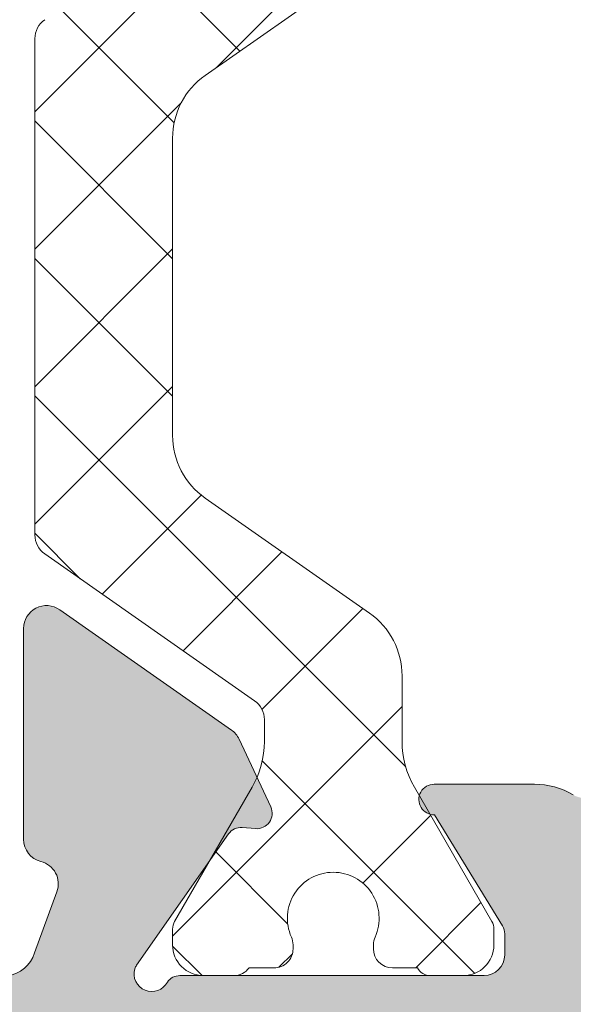
# Model space of a CAD drawing. Units: millimetres. Extents: x 3733 to 4153, y -1457 to -1160.
# Drawn here: x 4114 to 4117, y -1272 to -1265 of the extents above; entities that cross this region are included whole.
import ezdxf

# ---------------------------------------------------------------- set-up
doc = ezdxf.new("R2010")
doc.units = ezdxf.units.MM
doc.layers.get('0').update_dxf_attribs({"lineweight": 9})
doc.layers.add('SOMBREADOS', color=18, linetype='Continuous')

msp = doc.modelspace()

# ---------------------------------------------------------------- hatches: boundary and pattern name
at = {"layer": 'SOMBREADOS'}
h = msp.add_hatch(color=256, dxfattribs=at)
edge = h.paths.add_edge_path(flags=16)
edge.add_arc((4101.267172154813, -1232.250656128588), 0.2499999999996162, 165.0000000325404, 194.9999999988583, ccw=False)
edge.add_line((4101.025690698204, -1232.18595136745), (4101.782410861245, -1229.361833272105))
edge.add_arc((4101.927299735188, -1229.400656128873), 0.1500000000000707, 90.00000000002171, 164.9999999988441, ccw=False)
edge.add_line((4101.927299735188, -1229.250656128873), (4106.027359140002, -1229.250656128874))
edge.add_arc((4106.027359140001, -1229.500656128874), 0.2499999999998305, 44.99999999999068, 89.99999999997391, ccw=False)
edge.add_line((4106.204135835298, -1229.323879433577), (4106.873238171991, -1229.99298177027))
edge.add_arc((4106.767172154814, -1230.099047787448), 0.1499999999998724, 6.508571459562518e-11, 45.00000000010738, ccw=False)
edge.add_line((4106.917172154813, -1230.099047787448), (4106.917172154813, -1234.402264470299))
edge.add_arc((4106.767172154813, -1234.402264470299), 0.1499999999997833, -45.00000000000023, 2.1714186004828662e-11, ccw=False)
edge.add_line((4106.873238171991, -1234.508330487477), (4106.204135835297, -1235.17743282417))
edge.add_arc((4106.027359140001, -1235.000656128874), 0.250000000000105, 269.99999999999994, 314.9999999999815, ccw=False)
edge.add_line((4106.027359140001, -1235.250656128874), (4101.927299735213, -1235.250656128873))
edge.add_arc((4101.927299735214, -1235.100656128873), 0.1500000000000999, 194.9999999987278, 269.9999999999565, ccw=False)
edge.add_line((4101.782410861269, -1235.139478985635), (4101.02569069824, -1232.315360889859))
edge = h.paths.add_edge_path(flags=16)
edge.add_arc((4101.927299735188, -1252.400656128872), 0.1499999999998999, 89.99999999995651, 164.9999999988062, ccw=False)
edge.add_line((4101.927299735188, -1252.250656128873), (4106.667172154814, -1252.250656128874))
edge.add_arc((4106.667172154813, -1252.500656128874), 0.2500000000000211, 0, 90, ccw=False)
edge.add_line((4106.917172154813, -1252.500656128874), (4106.917172154813, -1257.402264470299))
edge.add_arc((4106.767172154813, -1257.402264470299), 0.1499999999998074, -45.00000000000023, 2.1714186004828662e-11, ccw=False)
edge.add_line((4106.873238171991, -1257.508330487477), (4106.204135835297, -1258.17743282417))
edge.add_arc((4106.027359140001, -1258.000656128874), 0.2500000000000111, 269.9999999999869, 314.9999999999908, ccw=False)
edge.add_line((4106.027359140001, -1258.250656128874), (4101.927299735213, -1258.250656128873))
edge.add_arc((4101.927299735214, -1258.100656128873), 0.1500000000001442, 194.9999999987431, 269.99999999993486, ccw=False)
edge.add_line((4101.782410861269, -1258.139478985635), (4101.02569069824, -1255.315360889859))
edge.add_arc((4101.267172154813, -1255.250656128588), 0.2499999999996195, 165.0000000324993, 194.9999999988172, ccw=False)
edge.add_line((4101.025690698204, -1255.18595136745), (4101.782410861245, -1252.361833272104))
edge = h.paths.add_edge_path(flags=16)
edge.add_line((4114.267172154813, -1245.475656128873), (4114.267172154813, -1239.763156128874))
edge.add_line((4114.267172154813, -1239.763156128874), (4115.127806061072, -1239.54799765231))
edge.add_arc((4115.067172154813, -1239.305462027273), 0.2500000000000834, 284.036243467917, 360.000000000013)
edge.add_line((4115.317172154813, -1239.305462027273), (4115.317172154813, -1238.750656128874))
edge.add_line((4115.317172154813, -1238.750656128874), (4114.317172154813, -1238.750656128874))
edge.add_line((4114.317172154813, -1238.750656128875), (4114.317172154813, -1237.250656128875))
edge.add_line((4114.317172154813, -1237.250656128875), (4114.267172154813, -1237.250656128875))
edge.add_line((4114.267172154813, -1237.250656128875), (4114.267172154813, -1231.250656128871))
edge.add_line((4114.267172154813, -1231.250656128871), (4114.317172154814, -1231.250656128871))
edge.add_line((4114.317172154813, -1231.250656128871), (4114.317172154813, -1229.750656128871))
edge.add_line((4114.317172154813, -1229.750656128871), (4120.317172154813, -1229.750656128873))
edge.add_line((4120.317172154813, -1229.750656128873), (4120.317172154813, -1245.475656128873))
edge.add_line((4120.317172154813, -1245.475656128873), (4114.267172154813, -1245.475656128873))
edge = h.paths.add_edge_path(flags=16)
edge.add_line((4120.317172154813, -1246.025656128873), (4120.317172154813, -1261.750656128873))
edge.add_line((4120.317172154813, -1261.750656128873), (4114.317172154813, -1261.750656128873))
edge.add_line((4114.317172154813, -1261.750656128873), (4114.317172154813, -1252.750656128872))
edge.add_line((4114.317172154813, -1252.750656128872), (4115.317172154813, -1252.750656128873))
edge.add_line((4115.317172154813, -1252.750656128873), (4115.317172154813, -1252.195850230473))
edge.add_arc((4115.067172154813, -1252.195850230473), 0.2500000000001011, 0, 75.96375653207345)
edge.add_line((4115.127806061072, -1251.953314605436), (4114.267172154813, -1251.738156128871))
edge.add_line((4114.267172154813, -1251.738156128872), (4114.267172154813, -1246.025656128873))
edge.add_line((4114.267172154813, -1246.025656128873), (4120.317172154813, -1246.025656128873))
edge = h.paths.add_edge_path()
edge.add_line((4113.517172154813, -1261.750656128873), (4113.517172154813, -1262.500656128873))
edge.add_arc((4113.496633979814, -1262.700239669502), 0.2006374997901672, 16.072514218034087, 84.12464969025712, ccw=False)
edge.add_line((4113.689428976314, -1262.644692431526), (4113.84063181045, -1263.048645043108))
edge.add_arc((4113.699677917332, -1263.099948064607), 0.1499999999997499, -75.9438819542467, 20.000000000086118, ccw=False)
edge.add_arc((4113.772539556448, -1263.390965558146), 0.1499999999999773, 104.0561180457269, 180.0000000001085)
edge.add_line((4113.622539556447, -1263.390965558146), (4113.622539556447, -1264.76798393813))
edge.add_arc((4113.772539556448, -1264.76798393813), 0.1499999999997999, 179.9999999999999, 304.9999999999436)
edge.add_line((4113.8585760219, -1264.890856744773), (4114.981272663183, -1264.104736093425))
edge.add_arc((4114.895236197729, -1263.981863286782), 0.149999999999927, 305.000000000045, 335.0000000000229)
edge.add_line((4115.031182365784, -1264.045256026043), (4115.237702873756, -1263.602371367471))
edge.add_arc((4115.147072095054, -1263.560109541297), 0.099999999999824, 334.9999999998996, 455.000000000219)
edge.add_line((4115.138356520777, -1263.460490071488), (4115.052083529211, -1263.468037980218))
edge.add_arc((4115.043367954938, -1263.368418510409), 0.0999999999999713, 214.9999999998458, 274.99999999975336, ccw=False)
edge.add_line((4114.961452750508, -1263.425776154044), (4114.361251145444, -1262.56859942813))
edge.add_arc((4114.443166349874, -1262.511241784496), 0.0999999999991133, 199.9999999996855, 214.9999999996217, ccw=False)
edge.add_arc((4114.460152937368, -1262.51208226777), 0.1158628167648271, 27.76783803768791, 196.7346626096468, ccw=False)
edge.add_arc((4114.644525995429, -1262.400656128873), 0.0999999999999027, 215.0623903764261, 270.0000000000325)
edge.add_line((4114.64452599543, -1262.500656128873), (4116.632172154813, -1262.500656128873))
edge.add_arc((4116.632172154813, -1262.635656128873), 0.1349999999999909, -2.2737367544323206e-13, 89.99999999992758, ccw=False)
edge.add_line((4116.767172154813, -1262.635656128873), (4116.767172154813, -1262.772547396563))
edge.add_arc((4116.667172154813, -1262.772547396563), 0.0999999999996248, -31.40000000012509, 3.26281224261038e-11, ccw=False)
edge.add_line((4116.75252723454, -1262.824648359747), (4116.309340650658, -1263.550704537784))
edge.add_arc((4116.306229471016, -1263.650656128873), 0.0999999999998624, 88.21713767494717, 270)
edge.add_line((4116.306229471016, -1263.750656128873), (4116.9611215556, -1263.750656128873))
edge.add_arc((4116.961121555599, -1263.250656128873), 0.5, 270.0000000000521, 300.6177878474627)
edge.add_arc((4117.292172154813, -1263.810035696572), 0.1499999999997779, 59.38221215243732, 120.61778784740639, ccw=False)
edge.add_arc((4117.623222754027, -1263.250656128874), 0.4999999999997594, 239.3822121525821, 269.9999999999999)
edge.add_line((4117.623222754027, -1263.750656128873), (4118.278114838608, -1263.750656128873))
edge.add_arc((4118.278114838609, -1263.650656128873), 0.1000000000000227, 269.9999999999999, 451.7828623250497)
edge.add_line((4118.275003658969, -1263.550704537784), (4117.831817075085, -1262.824648359747))
edge.add_arc((4117.917172154813, -1262.772547396563), 0.09999999999974601, 180.0000000001303, 211.4000000001189, ccw=False)
edge.add_line((4117.817172154813, -1262.772547396563), (4117.817172154813, -1262.635656128873))
edge.add_arc((4117.952172154814, -1262.635656128873), 0.1350000000002183, 90.00000000019298, 180, ccw=False)
edge.add_line((4117.952172154813, -1262.500656128873), (4119.939818314197, -1262.500656128873))
edge.add_arc((4119.939818314196, -1262.400656128873), 0.1000000000001364, 270.0000000001302, 324.9376096236673)
edge.add_arc((4120.124191372259, -1262.51208226777), 0.1158628167648247, -16.734662609504085, 152.2321619621876, ccw=False)
edge.add_arc((4120.141177959754, -1262.511241784496), 0.0999999999990564, 325.0000000003409, 340.00000000033396, ccw=False)
edge.add_line((4120.223093164182, -1262.568599428129), (4119.622891559118, -1263.425776154043))
edge.add_arc((4119.54097635469, -1263.368418510408), 0.0999999999999742, 265.00000000024653, 325.00000000015416, ccw=False)
edge.add_line((4119.532260780415, -1263.468037980217), (4119.445987788848, -1263.460490071487))
edge.add_arc((4119.437272214574, -1263.560109541297), 0.1000000000001429, 84.99999999996021, 204.9999999999608)
edge.add_line((4119.346641435869, -1263.60237136747), (4119.553161943841, -1264.045256026043))
edge.add_arc((4119.689108111897, -1263.981863286782), 0.1499999999999369, 204.9999999999968, 234.9999999999852)
edge.add_line((4119.603071646444, -1264.104736093425), (4120.725768287726, -1264.890856744774))
edge.add_arc((4120.81180475318, -1264.76798393813), 0.1499999999998682, 235.0000000000457, 360.0000000000868)
edge.add_line((4120.961804753179, -1264.76798393813), (4120.961804753179, -1263.390965558146))
edge.add_arc((4120.811804753178, -1263.390965558146), 0.1500000000002029, 359.9999999998697, 435.9438819541994)
edge.add_arc((4120.884666392294, -1263.099948064607), 0.1499999999999479, 160.0000000000048, 255.94388195416252, ccw=False)
edge.add_line((4120.743712499177, -1263.048645043108), (4120.889601919847, -1262.650656128874))
edge.add_arc((4121.091638724752, -1262.709723653845), 0.2104942826833109, 96.67479921998398, 163.7031798148341, ccw=False)
edge.add_line((4121.067172154813, -1262.500656128873), (4121.067172154813, -1252.900656128873))
edge.add_line((4121.067172154813, -1252.900656128873), (4122.567172154813, -1252.900656128873))
edge.add_line((4122.567172154813, -1252.900656128873), (4122.567172154813, -1253.900656128873))
edge.add_line((4122.567172154813, -1253.900656128873), (4122.96361876422, -1253.900656128873))
edge.add_arc((4122.96361876422, -1253.650656128873), 0.2500000000002274, 270.000000000013, 314.9999999999724)
edge.add_line((4123.140395459516, -1253.82743282417), (4123.49394885011, -1253.473879433576))
edge.add_arc((4123.317172154812, -1253.297102738279), 0.2500000000008059, 315.0000000002303, 359.9999999999349)
edge.add_line((4123.567172154813, -1253.29710273828), (4123.567172154813, -1251.604209519467))
edge.add_arc((4123.317172154812, -1251.604209519467), 0.2500000000009095, 7.81653e-11, 44.99999999976048)
edge.add_line((4123.49394885011, -1251.42743282417), (4123.140395459516, -1251.073879433575))
edge.add_arc((4122.96361876422, -1251.250656128873), 0.2500000000004441, 45.00000000005522, 89.99999999997397)
edge.add_line((4122.96361876422, -1251.000656128873), (4122.567172154813, -1251.000656128873))
edge.add_line((4122.567172154813, -1251.000656128873), (4122.567172154813, -1252.000656128873))
edge.add_line((4122.567172154813, -1252.000656128873), (4121.067172154813, -1252.000656128873))
edge.add_line((4121.067172154813, -1252.000656128873), (4121.067172154813, -1238.900656128874))
edge.add_line((4121.067172154813, -1238.900656128874), (4123.317172154813, -1238.900656128874))
edge.add_arc((4123.317172154813, -1238.650656128874), 0.25, 269.9999999999999, 360)
edge.add_line((4123.567172154813, -1238.650656128874), (4123.567172154813, -1237.604209519466))
edge.add_arc((4123.317172154813, -1237.604209519467), 0.2499999999997726, 2.214684e-10, 44.99999999993553)
edge.add_line((4123.49394885011, -1237.427432824171), (4123.140395459516, -1237.073879433577))
edge.add_arc((4122.96361876422, -1237.250656128874), 0.2500000000005647, 45.00000000006448, 90.00000000001303)
edge.add_line((4122.96361876422, -1237.000656128873), (4122.567172154813, -1237.000656128873))
edge.add_line((4122.567172154813, -1237.000656128873), (4122.567172154813, -1238.000656128873))
edge.add_line((4122.567172154813, -1238.000656128873), (4121.067172154813, -1238.000656128873))
edge.add_line((4121.067172154813, -1238.000656128873), (4121.067172154813, -1230.000656128874))
edge.add_line((4121.067172154813, -1230.000656128874), (4122.567172154813, -1230.000656128873))
edge.add_line((4122.567172154813, -1230.000656128873), (4122.567172154813, -1231.000656128873))
edge.add_line((4122.567172154813, -1231.000656128873), (4122.963618764219, -1231.000656128873))
edge.add_arc((4122.96361876422, -1230.750656128873), 0.2499999999994316, 269.9999999999348, 315.000000000046)
edge.add_line((4123.140395459516, -1230.927432824169), (4123.49394885011, -1230.573879433575))
edge.add_arc((4123.317172154814, -1230.397102738279), 0.2499999999996001, 314.9999999998249, 360.0000000000521)
edge.add_line((4123.567172154813, -1230.397102738279), (4123.567172154813, -1229.150656128874))
edge.add_arc((4123.417172154813, -1229.150656128874), 0.1499999999996931, 2.16787e-11, 89.99999999997821)
edge.add_line((4123.417172154813, -1229.000656128874), (4113.870215655612, -1229.000656128871))
edge.add_arc((4113.870215655612, -1229.150656128871), 0.150000000000091, 89.99999999997821, 174.9999999999249)
edge.add_line((4113.720786450899, -1229.137582767459), (4113.492172154814, -1231.750656128873))
edge.add_line((4113.492172154813, -1231.750656128873), (4107.817172154814, -1231.750656128874))
edge.add_arc((4107.817172154814, -1231.600656128874), 0.150000000000091, 180, 269.99999999997823, ccw=False)
edge.add_line((4107.667172154813, -1231.600656128874), (4107.667172154814, -1229.788387615667))
edge.add_arc((4107.517172154814, -1229.788387615667), 0.1499999999998636, 6.51378e-11, 45.00000000010743)
edge.add_line((4107.623238171991, -1229.68232159849), (4106.485506685196, -1228.544590111695))
edge.add_arc((4106.379440668018, -1228.650656128873), 0.1499999999997359, 44.99999999999995, 89.99999999986974)
edge.add_line((4106.379440668019, -1228.500656128874), (4101.351804494216, -1228.500656128872))
edge.add_arc((4101.351804494217, -1228.650656128872), 0.1499999999998636, 89.99999999993486, 164.9999999988217)
edge.add_line((4101.206915620273, -1228.611833272104), (4100.301246328492, -1231.991837083608))
edge.add_arc((4101.267172154813, -1232.250656128588), 0.9999999999999156, 165.0000000072468, 194.9999999987952)
edge.add_line((4100.301246328519, -1232.509475173671), (4101.206915620272, -1235.889478985635))
edge.add_arc((4101.351804494217, -1235.850656128873), 0.1500000000000767, 194.9999999987278, 269.9999999999565)
edge.add_line((4101.351804494217, -1236.000656128873), (4106.379440668019, -1236.000656128873))
edge.add_arc((4106.379440668018, -1235.850656128873), 0.1500000000003752, 270.0000000002387, 315.0000000000307)
edge.add_line((4106.485506685196, -1235.956722146051), (4107.623238171991, -1234.818990659257))
edge.add_arc((4107.517172154813, -1234.712924642079), 0.1499999999998565, 315.0000000000153, 360.0000000000217)
edge.add_line((4107.667172154813, -1234.712924642079), (4107.667172154813, -1232.900656128874))
edge.add_arc((4107.817172154814, -1232.900656128874), 0.150000000000091, 90, 180, ccw=False)
edge.add_line((4107.817172154814, -1232.750656128874), (4113.517172154813, -1232.750656128873))
edge.add_line((4113.517172154813, -1232.750656128873), (4113.517172154812, -1252.425656128872))
edge.add_line((4113.517172154812, -1252.425656128872), (4113.024417390345, -1252.425656128872))
edge.add_line((4113.024417390344, -1252.425656128872), (4112.892172154813, -1253.175656128872))
edge.add_line((4112.892172154813, -1253.175656128872), (4113.517172154812, -1253.175656128872))
edge.add_line((4113.517172154812, -1253.175656128872), (4113.517172154812, -1254.575656128871))
edge.add_arc((4113.367172154812, -1254.575656128871), 0.150000000000091, 269.99999999999994, 360, ccw=False)
edge.add_line((4113.367172154812, -1254.72565612887), (4107.792172154813, -1254.725656128872))
edge.add_arc((4107.792172154813, -1254.575656128871), 0.1500000000005457, 180, 269.99999999999994, ccw=False)
edge.add_line((4107.642172154812, -1254.575656128871), (4107.642172154813, -1253.175656128872))
edge.add_line((4107.642172154813, -1253.175656128872), (4108.142172154813, -1253.175656128872))
edge.add_line((4108.142172154813, -1253.175656128872), (4108.027559617353, -1252.525656128871))
edge.add_line((4108.027559617352, -1252.525656128871), (4107.592172154813, -1252.525656128872))
edge.add_line((4107.592172154813, -1252.525656128872), (4107.592172154813, -1252.231408333755))
edge.add_arc((4107.688366852905, -1252.00065612887), 0.2500000000005087, 112.63000811119741, 247.3699918888026, ccw=False)
edge.add_line((4107.592172154813, -1251.769903923986), (4107.592172154813, -1251.650656128868))
edge.add_arc((4107.442172154817, -1251.65065612887), 0.1499999999954866, 5.862398e-10, 90.00000000058624)
edge.add_line((4107.442172154816, -1251.500656128875), (4101.351804494216, -1251.500656128872))
edge.add_arc((4101.351804494217, -1251.650656128872), 0.1499999999998636, 89.99999999993486, 164.9999999988217)
edge.add_line((4101.206915620273, -1251.611833272104), (4100.301246328492, -1254.991837083608))
edge.add_arc((4101.267172154813, -1255.250656128588), 0.9999999999999156, 165.0000000072468, 194.9999999987952)
edge.add_line((4100.301246328519, -1255.509475173671), (4101.206915620272, -1258.889478985635))
edge.add_arc((4101.351804494217, -1258.850656128873), 0.1500000000000767, 194.9999999987278, 269.9999999999565)
edge.add_line((4101.351804494217, -1259.000656128873), (4106.379440668019, -1259.000656128873))
edge.add_arc((4106.379440668017, -1258.850656128872), 0.1500000000009436, 270.0000000003258, 315.0000000000616)
edge.add_line((4106.485506685196, -1258.956722146051), (4107.623238171991, -1257.818990659257))
edge.add_arc((4107.517172154813, -1257.712924642079), 0.1499999999998565, 315.0000000000153, 360.0000000000217)
edge.add_line((4107.667172154813, -1257.712924642079), (4107.667172154813, -1255.900656128874))
edge.add_arc((4107.817172154814, -1255.900656128874), 0.150000000000091, 90, 180, ccw=False)
edge.add_line((4107.817172154814, -1255.750656128874), (4113.567172154814, -1255.750656128873))
edge.add_line((4113.567172154813, -1255.750656128873), (4113.517172154813, -1261.750656128873))
edge = h.paths.add_edge_path(flags=16)
edge.add_arc((4113.367172154813, -1278.675656128873), 0.1500000000001193, 1.0913936421275139e-11, 90, ccw=False)
edge.add_line((4113.517172154813, -1278.675656128873), (4113.517172154813, -1281.100656128872))
edge.add_arc((4113.367172154813, -1281.100656128872), 0.1500000000000342, -89.99999999997829, 1.9531398720573634e-10, ccw=False)
edge.add_line((4113.367172154813, -1281.250656128872), (4101.927299735202, -1281.250656128873))
edge.add_arc((4101.927299735201, -1281.100656128873), 0.1500000000001307, 194.9999999999967, 269.99999999999994, ccw=False)
edge.add_line((4101.782410861258, -1281.139478985638), (4101.025690698241, -1278.315360890149))
edge.add_arc((4101.267172154813, -1278.250656128874), 0.2500000000002327, 165.0000000000695, 195.0000000000315, ccw=False)
edge.add_line((4101.025690698241, -1278.185951367598), (4101.782410861257, -1275.361833272107))
edge.add_arc((4101.927299735199, -1275.400656128873), 0.1500000000000578, 90.00000000002171, 165.0000000000238, ccw=False)
edge.add_line((4101.927299735199, -1275.250656128873), (4106.917172154814, -1275.250656128871))
edge.add_line((4106.917172154815, -1275.250656128871), (4106.917172154814, -1277.775656128872))
edge.add_arc((4107.667172154813, -1277.775656128872), 0.7499999999999999, 179.9999999999999, 269.9999999999999)
edge.add_line((4107.667172154813, -1278.525656128872), (4113.367172154813, -1278.525656128873))
edge = h.paths.add_edge_path(flags=16)
edge.add_line((4115.117172154813, -1281.450656128873), (4114.267172154814, -1281.450656128873))
edge.add_line((4114.267172154813, -1281.450656128873), (4114.267172154813, -1272.250656128871))
edge.add_line((4114.267172154813, -1272.250656128871), (4120.317172154813, -1272.250656128871))
edge.add_line((4120.317172154813, -1272.250656128871), (4120.317172154814, -1281.700656128871))
edge.add_line((4120.317172154814, -1281.700656128871), (4115.367172154814, -1281.700656128873))
edge.add_arc((4115.117172154813, -1281.700656128873), 0.2500000000000426, 9.770700000000002e-12, 90.00000000006516)
edge = h.paths.add_edge_path(flags=16)
edge.add_line((4114.317172154813, -1283.500656128874), (4114.317172154813, -1282.250656128874))
edge.add_line((4114.317172154813, -1282.250656128874), (4120.317172154814, -1282.250656128874))
edge.add_line((4120.317172154814, -1282.250656128874), (4120.317172154814, -1291.250656128874))
edge.add_line((4120.317172154814, -1291.250656128874), (4114.317172154814, -1291.250656128872))
edge.add_line((4114.317172154813, -1291.250656128872), (4114.317172154813, -1290.200656128873))
edge.add_line((4114.317172154813, -1290.200656128873), (4113.767120731532, -1290.200656128873))
edge.add_arc((4113.767120731532, -1290.450656128873), 0.2499999999999452, 89.99999999997397, 179.9882134398409)
edge.add_line((4113.517120736822, -1290.450604700302), (4113.516987005609, -1291.100686986015))
edge.add_arc((4113.366987008783, -1291.100656128873), 0.1500000000001038, 270.0000000000217, 359.9882134398572, ccw=False)
edge.add_line((4113.366987008783, -1291.250656128874), (4112.637442977633, -1291.250656128873))
edge.add_line((4112.637442977633, -1291.250656128873), (4114.003977078126, -1283.500656128874))
edge.add_line((4114.003977078126, -1283.500656128874), (4114.317172154813, -1283.500656128873))
edge = h.paths.add_edge_path()
edge.add_line((4101.817172154813, -1291.250656128874), (4100.567172154813, -1291.250656128874))
edge.add_arc((4100.567172154813, -1291.500656128874), 0.25, 89.99999999999997, 179.9999999999999)
edge.add_line((4100.317172154813, -1291.500656128874), (4100.317172154813, -1291.750656128874))
edge.add_arc((4100.567172154813, -1291.750656128874), 0.25, 179.9999999999999, 269.9999999999999)
edge.add_line((4100.567172154813, -1292.000656128874), (4123.417172154814, -1292.000656128873))
edge.add_arc((4123.417172154813, -1291.850656128872), 0.150000000000091, 270.0000000000868, 360)
edge.add_line((4123.567172154813, -1291.850656128872), (4123.567172154814, -1290.604209519464))
edge.add_arc((4123.317172154814, -1290.604209519465), 0.2500000000003437, 2.279822e-10, 45.00000000010589)
edge.add_line((4123.49394885011, -1290.427432824168), (4123.140395459516, -1290.073879433575))
edge.add_arc((4122.963618764218, -1290.250656128872), 0.2500000000009237, 44.99999999972362, 90.00000000005211)
edge.add_line((4122.963618764218, -1290.000656128871), (4122.567172154814, -1290.00065612887))
edge.add_line((4122.567172154814, -1290.000656128871), (4122.567172154814, -1291.000656128871))
edge.add_line((4122.567172154813, -1291.000656128871), (4121.067172154813, -1291.000656128871))
edge.add_line((4121.067172154813, -1291.000656128871), (4121.067172154813, -1282.000656128876))
edge.add_line((4121.067172154813, -1282.000656128876), (4122.567172154814, -1282.000656128877))
edge.add_line((4122.567172154814, -1282.000656128877), (4122.567172154814, -1283.000656128878))
edge.add_line((4122.567172154814, -1283.000656128878), (4122.96361876422, -1283.000656128877))
edge.add_arc((4122.963618764221, -1282.750656128877), 0.250000000000002, 269.9999999999088, 314.9999999999908)
edge.add_line((4123.140395459517, -1282.927432824174), (4123.49394885011, -1282.573879433581))
edge.add_arc((4123.317172154813, -1282.397102738284), 0.2500000000011937, 314.9999999999746, 360.0000000000032)
edge.add_line((4123.567172154814, -1282.397102738284), (4123.567172154813, -1280.604209519469))
edge.add_arc((4123.317172154813, -1280.60420951947), 0.2500000000002934, 1.986702e-10, 45.00000000007598)
edge.add_line((4123.493948850109, -1280.427432824173), (4123.140395459515, -1280.07387943358))
edge.add_arc((4122.963618764218, -1280.250656128876), 0.2500000000007958, 44.99999999971212, 90.00000000003908)
edge.add_line((4122.963618764218, -1280.000656128875), (4122.567172154813, -1280.000656128875))
edge.add_line((4122.567172154813, -1280.000656128875), (4122.567172154813, -1281.000656128875))
edge.add_line((4122.567172154813, -1281.000656128875), (4121.067172154813, -1281.000656128875))
edge.add_line((4121.067172154812, -1281.000656128875), (4121.067172154813, -1273.000656128875))
edge.add_line((4121.067172154813, -1273.000656128875), (4122.567172154813, -1273.000656128875))
edge.add_line((4122.567172154813, -1273.000656128875), (4122.567172154813, -1274.000656128876))
edge.add_line((4122.567172154813, -1274.000656128876), (4122.963618764219, -1274.000656128875))
edge.add_arc((4122.96361876422, -1273.750656128875), 0.2500000000001427, 269.9999999998959, 314.9999999999769)
edge.add_line((4123.140395459516, -1273.927432824172), (4123.49394885011, -1273.57387943358))
edge.add_arc((4123.317172154812, -1273.397102738282), 0.2500000000011937, 314.9999999999746, 360.0000000000032)
edge.add_line((4123.567172154813, -1273.397102738282), (4123.567172154813, -1272.350656128876))
edge.add_arc((4123.317172154813, -1272.350656128876), 0.25, 0, 90)
edge.add_line((4123.317172154813, -1272.100656128876), (4121.067172154813, -1272.100656128872))
edge.add_line((4121.067172154813, -1272.100656128872), (4121.067172154813, -1271.500656128871))
edge.add_arc((4121.088188371444, -1271.299918493653), 0.2018347828160145, 196.3475461656883, 264.02319509584646, ccw=False)
edge.add_line((4120.894513354354, -1271.356727536156), (4120.743712499176, -1270.952667214637))
edge.add_arc((4120.884666392294, -1270.901364193138), 0.1499999999999337, 104.0561180458414, 200.0000000000076, ccw=False)
edge.add_arc((4120.81180475318, -1270.610346699599), 0.1500000000001641, 284.0561180457572, 360.0000000000434)
edge.add_line((4120.961804753179, -1270.610346699599), (4120.961804753179, -1269.233328319615))
edge.add_arc((4120.81180475318, -1269.233328319614), 0.1499999999998554, 359.9999999998805, 484.999999999973)
edge.add_line((4120.725768287726, -1269.11045551297), (4119.603071646444, -1269.89657616432))
edge.add_arc((4119.689108111897, -1270.019448970963), 0.1499999999998666, 125.0000000000063, 155.0000000000186)
edge.add_line((4119.553161943842, -1269.956056231702), (4119.34664143587, -1270.398940890273))
edge.add_arc((4119.437272214574, -1270.441202716448), 0.0999999999999762, 155.0000000000126, 275.0000000000792)
edge.add_line((4119.445987788849, -1270.540822186257), (4119.532260780416, -1270.533274277527))
edge.add_arc((4119.54097635469, -1270.632893747336), 0.0999999999999742, 34.99999999987779, 94.99999999975267, ccw=False)
edge.add_line((4119.622891559118, -1270.575536103701), (4120.223093164183, -1271.432712829614))
edge.add_arc((4120.141177959752, -1271.490070473249), 0.0999999999999091, 19.99999999959141, 34.99999999960278, ccw=False)
edge.add_arc((4120.124186301328, -1271.489217595739), 0.115864104906049, -152.2255704395426, 16.728071086629484, ccw=False)
edge.add_arc((4119.939818314196, -1271.60065612887), 0.0999999999999091, 35.06239037642612, 90.00000000003246)
edge.add_line((4119.939818314196, -1271.500656128871), (4117.952172154813, -1271.500656128871))
edge.add_arc((4117.952172154814, -1271.365656128871), 0.1349999999999909, 180.0000000000965, 269.9999999999035, ccw=False)
edge.add_line((4117.817172154813, -1271.365656128872), (4117.817172154813, -1271.228764861182))
edge.add_arc((4117.917172154813, -1271.228764861182), 0.1000000000001301, 148.5999999999581, 179.9999999999511, ccw=False)
edge.add_line((4117.831817075086, -1271.176663897997), (4118.275003658968, -1270.450607719961))
edge.add_arc((4118.27811483861, -1270.35065612887), 0.100000000000108, 268.2171376749514, 450)
edge.add_line((4118.27811483861, -1270.250656128871), (4117.623222754028, -1270.250656128871))
edge.add_arc((4117.623222754027, -1270.750656128871), 0.4999999999998687, 90.00000000003905, 120.617787847471)
edge.add_arc((4117.292172154813, -1270.191276561171), 0.1499999999999915, 239.382212152541, 300.61778784745894, ccw=False)
edge.add_arc((4116.961121555599, -1270.750656128871), 0.4999999999997726, 59.3822121525296, 89.99999999995443)
edge.add_line((4116.961121555599, -1270.250656128871), (4116.306229471016, -1270.250656128871))
edge.add_arc((4116.306229471016, -1270.35065612887), 0.100000000000118, 89.99999999999997, 271.7828623250483)
edge.add_line((4116.309340650659, -1270.45060771996), (4116.752527234541, -1271.176663897997))
edge.add_arc((4116.667172154813, -1271.228764861182), 0.0999999999996817, -1.6427748050773516e-11, 31.40000000012202, ccw=False)
edge.add_line((4116.767172154813, -1271.228764861182), (4116.767172154813, -1271.365656128872))
edge.add_arc((4116.632172154813, -1271.365656128872), 0.1349999999997635, 269.99999999999994, 360, ccw=False)
edge.add_line((4116.632172154813, -1271.500656128871), (4114.64452599543, -1271.500656128871))
edge.add_arc((4114.644525995429, -1271.60065612887), 0.0999999999999027, 89.99999999996746, 144.9376096235871)
edge.add_arc((4114.460152937368, -1271.489229989975), 0.1158628167649091, 163.2653373905525, 332.232161962256, ccw=False)
edge.add_arc((4114.443166349874, -1271.490070473249), 0.0999999999999077, 145.0000000004236, 160.0000000004015, ccw=False)
edge.add_line((4114.361251145444, -1271.432712829614), (4114.961452750508, -1270.575536103701))
edge.add_arc((4115.043367954938, -1270.632893747336), 0.0999999999999713, 85.00000000024937, 145.0000000001475, ccw=False)
edge.add_line((4115.052083529211, -1270.533274277526), (4115.138356520777, -1270.540822186257))
edge.add_arc((4115.147072095054, -1270.441202716448), 0.0999999999997938, 264.9999999997478, 385.0000000001595)
edge.add_line((4115.237702873756, -1270.398940890273), (4115.031182365785, -1269.956056231701))
edge.add_arc((4114.895236197729, -1270.019448970963), 0.1499999999998712, 24.99999999998633, 54.99999999999048)
edge.add_line((4114.981272663182, -1269.896576164319), (4113.858576021899, -1269.11045551297))
edge.add_arc((4113.772539556448, -1269.233328319614), 0.149999999999834, 55.00000000003852, 180.0000000001194)
edge.add_line((4113.622539556447, -1269.233328319615), (4113.622539556447, -1270.610346699599))
edge.add_arc((4113.772539556448, -1270.610346699599), 0.1500000000001634, 179.9999999999565, 255.9438819542388)
edge.add_arc((4113.699677917332, -1270.901364193136), 0.1499999999997499, -20.00000000009362, 75.94388195424932, ccw=False)
edge.add_line((4113.840631810449, -1270.952667214636), (4113.693728787133, -1271.352979533141))
edge.add_arc((4113.493063065883, -1271.292451639398), 0.2095957003516852, 276.605161539276, 343.2148275483245, ccw=False)
edge.add_line((4113.517172154813, -1271.500656128871), (4113.517172154813, -1275.425656128873))
edge.add_line((4113.517172154813, -1275.425656128873), (4113.024417390345, -1275.425656128873))
edge.add_line((4113.024417390346, -1275.425656128873), (4112.892172154814, -1276.175656128873))
edge.add_line((4112.892172154813, -1276.175656128873), (4113.517172154813, -1276.175656128872))
edge.add_line((4113.517172154813, -1276.175656128872), (4113.517172154813, -1277.575656128872))
edge.add_arc((4113.367172154813, -1277.575656128872), 0.150000000000091, 270.00000000004337, 360, ccw=False)
edge.add_line((4113.367172154813, -1277.725656128872), (4107.742172154814, -1277.725656128873))
edge.add_arc((4107.742172154814, -1277.575656128872), 0.1500000000005457, 180.0000000001737, 269.99999999999994, ccw=False)
edge.add_line((4107.592172154813, -1277.575656128873), (4107.592172154814, -1276.175656128873))
edge.add_line((4107.592172154814, -1276.175656128873), (4108.142172154813, -1276.175656128873))
edge.add_line((4108.142172154813, -1276.175656128873), (4108.027559617353, -1275.525656128872))
edge.add_line((4108.027559617353, -1275.525656128872), (4107.592172154814, -1275.525656128873))
edge.add_line((4107.592172154814, -1275.525656128873), (4107.592172154814, -1275.231408333757))
edge.add_arc((4107.688366852905, -1275.000656128872), 0.2500000000005044, 112.63000811121191, 247.3699918888158, ccw=False)
edge.add_line((4107.592172154813, -1274.769903923987), (4107.592172154813, -1274.65065612887))
edge.add_arc((4107.442172154814, -1274.65065612887), 0.1500000000000341, 359.9999999999782, 450.0000000000217)
edge.add_line((4107.442172154814, -1274.50065612887), (4101.351804494216, -1274.500656128872))
edge.add_arc((4101.351804494215, -1274.650656128872), 0.1500000000000037, 90.00000000004339, 165.000000000034)
edge.add_line((4101.206915620272, -1274.611833272107), (4100.301246328525, -1277.991837083771))
edge.add_arc((4101.267172154813, -1278.250656128874), 0.9999999999999976, 165.0000000000443, 195.0000000000063)
edge.add_line((4100.301246328524, -1278.509475173976), (4101.206915620273, -1281.889478985638))
edge.add_arc((4101.351804494217, -1281.850656128873), 0.150000000000091, 194.9999999999866, 269.9999999999783)
edge.add_line((4101.351804494217, -1282.000656128873), (4113.208959192127, -1282.000656128872))
edge.add_arc((4113.208959192126, -1282.250656128872), 0.2499999999999291, -10.000000000021316, 90, ccw=False)
edge.add_line((4113.455161130379, -1282.294068173288), (4111.897729236994, -1291.126703355522))
edge.add_arc((4111.750008074042, -1291.100656128872), 0.150000000000091, 270.00000000004337, 350.0000000000192, ccw=False)
edge.add_line((4111.750008074042, -1291.250656128873), (4107.167172154813, -1291.250656128873))
edge.add_line((4107.167172154813, -1291.250656128873), (4107.167172154813, -1290.200656128873))
edge.add_arc((4106.917172154813, -1290.200656128873), 0.2500000000000426, 9.770700000000002e-12, 89.99999999998697)
edge.add_line((4106.917172154813, -1289.950656128873), (4105.642434002203, -1289.950656128873))
edge.add_arc((4105.642434002203, -1290.100656128873), 0.1500000000003752, 90.00000000010853, 180.0000000000651)
edge.add_line((4105.492434002203, -1290.100656128873), (4105.492434002203, -1290.451749402594))
edge.add_arc((4105.642434002203, -1290.451749402594), 0.1500000000002046, 179.9999999998697, 269.9999999999565)
edge.add_line((4105.642434002203, -1290.601749402595), (4106.367172154813, -1290.601749402594))
edge.add_line((4106.367172154813, -1290.601749402595), (4106.367172154813, -1291.250656128874))
edge.add_line((4106.367172154813, -1291.250656128874), (4102.617172154813, -1291.250656128874))
edge.add_line((4102.617172154813, -1291.250656128874), (4102.617172154813, -1290.601749402595))
edge.add_line((4102.617172154813, -1290.601749402595), (4103.341910307423, -1290.601749402595))
edge.add_arc((4103.341910307424, -1290.451749402594), 0.1499999999998067, 269.9999999998914, 359.9999999999349)
edge.add_line((4103.491910307423, -1290.451749402594), (4103.491910307423, -1290.100656128873))
edge.add_arc((4103.341910307423, -1290.100656128873), 0.1500000000000341, 359.9999999999782, 449.9999999999781)
edge.add_line((4103.341910307423, -1289.950656128873), (4102.067172154813, -1289.950656128873))
edge.add_arc((4102.067172154813, -1290.200656128873), 0.2499999999998863, 90.00000000002602, 180.000000000026)
edge.add_line((4101.817172154813, -1290.200656128873), (4101.817172154813, -1291.250656128874))
h = msp.add_hatch(dxfattribs=at)
h.set_pattern_fill('ANSI37', color=256, scale=0.2, angle=-90.00000000000001, style=0)
h.set_pattern_definition([(315, (3012.68679178129, 17.39075123009934), (0.4490128060534578, 0.4490128060534576), []), (45, (3012.68679178129, 17.39075123009934), (-0.4490128060534576, 0.4490128060534578), [])])
edge = h.paths.add_edge_path()
edge.add_arc((4116.696496070371, -1264.030656128872), 0.5999999999995714, 149.9999999999529, 179.9999999999565, ccw=False)
edge.add_line((4116.176880828101, -1263.730656128871), (4116.683098610751, -1262.853861209628))
edge.add_arc((4116.596496070372, -1262.803861209628), 0.1000000000003131, 330.0000000002554, 360.0000000002606)
edge.add_line((4116.696496070373, -1262.803861209628), (4116.696496070373, -1262.700656128871))
edge.add_arc((4116.496496070371, -1262.700656128872), 0.2000000000003865, 2.60551e-10, 89.99999999986974)
edge.add_line((4116.496496070372, -1262.500656128871), (4116.283098670371, -1262.500656128871))
edge.add_arc((4116.283098670371, -1262.60065612887), 0.0999999999990796, 89.99999999967433, 149.9999999993155)
edge.add_line((4116.196496129995, -1262.55065612887), (4116.033996070372, -1262.550656128871))
edge.add_arc((4116.033996070371, -1262.675656128871), 0.1249999999995382, 89.99999999968735, 179.9999999993747)
edge.add_line((4115.908996070372, -1262.675656128869), (4115.908996070372, -1262.70110312887))
edge.add_arc((4116.033996070367, -1262.701103128872), 0.1249999999958542, 179.9999999997915, 204.2496289997267)
edge.add_arc((4115.646496067918, -1262.875656127444), 0.3000000014274388, -89.99999953111683, 24.249627900895575, ccw=False)
edge.add_arc((4115.646496070372, -1262.875656128871), 0.2999999999998615, 155.7503709992439, 270.00000000004337, ccw=False)
edge.add_line((4115.372966659464, -1262.752442244231), (4115.372967241969, -1262.752441076251))
edge.add_arc((4115.25899492304, -1262.701103007018), 0.1250011473324794, 335.7511354284811, 359.9999441469159)
edge.add_line((4115.383996070373, -1262.701103128872), (4115.383996070373, -1262.675656128871))
edge.add_arc((4115.258996070373, -1262.675656128871), 0.1249999999997087, 0, 89.99999999958314)
edge.add_line((4115.258996070374, -1262.550656128871), (4115.096578958673, -1262.550654367856))
edge.add_line((4115.096578958673, -1262.550654367856), (4115.096496069909, -1262.550656128254))
edge.add_arc((4114.996496070371, -1262.625656128873), 0.125000000001279, 36.86989799988077, 89.99999999968735)
edge.add_line((4114.996496070372, -1262.500656128871), (4114.796496070371, -1262.500656128871))
edge.add_arc((4114.79649607037, -1262.70065612887), 0.1999999999983402, 89.99999999954404, 180.0000000003908)
edge.add_line((4114.596496070372, -1262.700656128871), (4114.596496070372, -1262.803861209628))
edge.add_arc((4114.696496070371, -1262.803861209628), 0.0999999999994635, 179.9999999999999, 210.0000000000051)
edge.add_line((4114.609893529994, -1262.853861209628), (4115.116111312644, -1263.730656128871))
edge.add_arc((4114.596496070371, -1264.030656128872), 0.6000000000004723, 4.3428372009657323e-11, 30.00000000003041, ccw=False)
edge.add_line((4115.196496070373, -1264.030656128872), (4115.196496070373, -1264.172571071288))
edge.add_arc((4115.046496070371, -1264.172571071289), 0.1500000000002064, -54.99999999984652, 1.737134880386293e-10, ccw=False)
edge.add_line((4115.132532535824, -1264.295443877932), (4113.760459604919, -1265.256179687125))
edge.add_arc((4113.846496070372, -1265.379052493769), 0.1499999999997342, 124.9999999998404, 179.9999999998263)
edge.add_line((4113.696496070373, -1265.379052493768), (4113.696496070373, -1268.622259763974))
edge.add_arc((4113.846496070372, -1268.622259763974), 0.1500000000001943, 179.9999999998263, 234.9999999999176)
edge.add_line((4113.76045960492, -1268.745132570617), (4115.132532535825, -1269.705868379811))
edge.add_arc((4115.046496070372, -1269.828741186454), 0.1499999999997574, 1.737134880386293e-10, 55.00000000008839, ccw=False)
edge.add_line((4115.196496070373, -1269.828741186454), (4115.196496070373, -1269.970656128871))
edge.add_arc((4114.596496070372, -1269.970656128871), 0.5999999999996237, 330.00000000000136, 360, ccw=False)
edge.add_line((4115.116111312643, -1270.270656128871), (4114.609893529994, -1271.147451048114))
edge.add_arc((4114.696496070373, -1271.197451048114), 0.1000000000003121, 149.9999999999971, 179.9999999999999)
edge.add_line((4114.596496070372, -1271.197451048114), (4114.596496070372, -1271.300656128871))
edge.add_arc((4114.796496070371, -1271.300656128873), 0.1999999999985676, 179.9999999994789, 270.0000000003908)
edge.add_line((4114.796496070371, -1271.500656128871), (4114.996496070371, -1271.500656128871))
edge.add_arc((4114.996496070371, -1271.37565612887), 0.125000000001279, 270.0000000003126, 323.1301020002859)
edge.add_line((4115.096496069909, -1271.450656129489), (4115.096578958673, -1271.450657889887))
edge.add_line((4115.096578958673, -1271.450657889887), (4115.258996070374, -1271.450656128871))
edge.add_arc((4115.258996070373, -1271.325656128872), 0.1249999999997087, 270.0000000004168, 360.0000000002083)
edge.add_line((4115.383996070373, -1271.325656128871), (4115.383996070373, -1271.300209128871))
edge.add_arc((4115.25899492304, -1271.300209250725), 0.1250011473324792, 5.585329258219999e-05, 24.24886457170888)
edge.add_line((4115.372967241969, -1271.248871181492), (4115.372966659465, -1271.248870013512))
edge.add_arc((4115.646496070372, -1271.125656128871), 0.3000000000000888, 89.99999999997817, 204.2496290007471, ccw=False)
edge.add_arc((4115.646496070374, -1271.125656128868), 0.2999999999967887, -24.249627431599322, 90.0000000003256, ccw=False)
edge.add_arc((4116.033996081359, -1271.300209131772), 0.1250000109869949, 155.7503696706301, 179.9999986705645)
edge.add_line((4115.908996070372, -1271.300209128871), (4115.908996070372, -1271.325656128873))
edge.add_arc((4116.033996070371, -1271.325656128872), 0.1249999999994245, 180.0000000004168, 270.0000000003126)
edge.add_line((4116.033996070372, -1271.450656128871), (4116.196496070372, -1271.450656128871))
edge.add_arc((4116.283098640562, -1271.400656077237), 0.1000000516342618, 210.0000170803167, 270.0000170801541)
edge.add_line((4116.283098670372, -1271.500656128871), (4116.496496070372, -1271.500656128871))
edge.add_arc((4116.496496070371, -1271.300656128871), 0.2000000000005855, 270.0000000001628, 360)
edge.add_line((4116.696496070373, -1271.300656128871), (4116.696496070373, -1271.197451048114))
edge.add_arc((4116.596496070373, -1271.197451048115), 0.0999999999994607, 2.60551e-10, 30.0000000002308)
edge.add_line((4116.68309861075, -1271.147451048115), (4116.176880828101, -1270.270656128871))
edge.add_arc((4116.696496070373, -1269.970656128871), 0.6000000000004201, 180, 210.0000000000036, ccw=False)
edge.add_line((4116.096496070372, -1269.970656128871), (4116.096496070372, -1269.542429308651))
edge.add_arc((4115.596496070372, -1269.542429308651), 0.4999999999998657, 0, 54.99999999998447)
edge.add_line((4115.883284288547, -1269.132853286506), (4114.809707852196, -1268.381126972929))
edge.add_arc((4115.096496070372, -1267.971550950785), 0.5000000000002913, 179.9999999999479, 234.9999999999631, ccw=False)
edge.add_line((4114.596496070372, -1267.971550950784), (4114.596496070372, -1266.029761306958))
edge.add_arc((4115.096496070372, -1266.029761306958), 0.4999999999998546, 124.9999999999942, 180, ccw=False)
edge.add_line((4114.809707852196, -1265.620185284814), (4115.883284288547, -1264.868458971237))
edge.add_arc((4115.596496070372, -1264.458882949093), 0.4999999999998659, 305.0000000000454, 360.0000000000521)
edge.add_line((4116.096496070372, -1264.458882949092), (4116.096496070372, -1264.030656128871))
edge = h.paths.add_edge_path()
edge.add_arc((4117.870353640969, -1264.030656128872), 0.5999999999995714, 4.3428372009657323e-11, 30.00000000004701, ccw=False)
edge.add_line((4118.470353640968, -1264.030656128871), (4118.470353640968, -1264.458882949092))
edge.add_arc((4118.970353640968, -1264.458882949093), 0.4999999999998659, 179.9999999999479, 234.9999999999546)
edge.add_line((4118.683565422793, -1264.868458971237), (4119.757141859144, -1265.620185284814))
edge.add_arc((4119.470353640968, -1266.029761306958), 0.4999999999998546, 1.1368683772161603e-13, 55.0000000000058, ccw=False)
edge.add_line((4119.970353640968, -1266.029761306958), (4119.970353640968, -1267.971550950784))
edge.add_arc((4119.470353640968, -1267.971550950785), 0.5000000000002913, -54.99999999996322, 5.212541509536095e-11, ccw=False)
edge.add_line((4119.757141859144, -1268.381126972929), (4118.683565422793, -1269.132853286506))
edge.add_arc((4118.970353640968, -1269.542429308651), 0.4999999999998657, 125.0000000000155, 179.9999999999999)
edge.add_line((4118.470353640968, -1269.542429308651), (4118.470353640968, -1269.970656128871))
edge.add_arc((4117.870353640968, -1269.970656128871), 0.6000000000004201, 329.99999999999636, 360, ccw=False)
edge.add_line((4118.38996888324, -1270.270656128871), (4117.88375110059, -1271.147451048115))
edge.add_arc((4117.970353640967, -1271.197451048115), 0.0999999999994607, 149.9999999997691, 179.9999999997394)
edge.add_line((4117.870353640968, -1271.197451048114), (4117.870353640968, -1271.300656128871))
edge.add_arc((4118.070353640969, -1271.300656128871), 0.2000000000005855, 179.9999999999999, 269.9999999998371)
edge.add_line((4118.070353640968, -1271.500656128871), (4118.283751040968, -1271.500656128871))
edge.add_arc((4118.283751070779, -1271.400656077237), 0.1000000516342618, 269.999982919846, 329.9999829196832)
edge.add_line((4118.370353640968, -1271.450656128871), (4118.532853640969, -1271.450656128871))
edge.add_arc((4118.53285364097, -1271.325656128872), 0.1249999999994245, 269.9999999996873, 359.9999999995831)
edge.add_line((4118.657853640968, -1271.325656128873), (4118.657853640968, -1271.300209128871))
edge.add_arc((4118.532853629981, -1271.300209131772), 0.1250000109869949, 1.3294355222e-06, 24.24963032936978)
edge.add_arc((4118.920353640966, -1271.125656128868), 0.2999999999967887, 89.99999999967417, 204.2496274315993, ccw=False)
edge.add_arc((4118.920353640969, -1271.125656128871), 0.3000000000000888, -24.249629000747177, 90.00000000002171, ccw=False)
edge.add_line((4119.193883051877, -1271.248870013512), (4119.193882469373, -1271.248871181492))
edge.add_arc((4119.307854788301, -1271.300209250725), 0.1250011473324792, 155.751135428291, 179.9999441467074)
edge.add_line((4119.182853640968, -1271.300209128871), (4119.182853640968, -1271.325656128871))
edge.add_arc((4119.307853640968, -1271.325656128872), 0.1249999999997087, 179.9999999997915, 269.9999999995831)
edge.add_line((4119.307853640968, -1271.450656128871), (4119.470270752668, -1271.450657889887))
edge.add_line((4119.470270752668, -1271.450657889887), (4119.470353641432, -1271.450656129489))
edge.add_arc((4119.570353640969, -1271.37565612887), 0.125000000001279, 216.869897999714, 269.9999999996874)
edge.add_line((4119.570353640968, -1271.500656128871), (4119.770353640968, -1271.500656128871))
edge.add_arc((4119.770353640969, -1271.300656128873), 0.1999999999985676, 269.999999999609, 360.0000000005211)
edge.add_line((4119.970353640968, -1271.300656128871), (4119.970353640968, -1271.197451048114))
edge.add_arc((4119.870353640968, -1271.197451048114), 0.1000000000003121, 0, 30.00000000000282)
edge.add_line((4119.956956181346, -1271.147451048114), (4119.450738398697, -1270.270656128871))
edge.add_arc((4119.970353640968, -1269.970656128871), 0.5999999999996237, 180, 209.9999999999986, ccw=False)
edge.add_line((4119.370353640968, -1269.970656128871), (4119.370353640968, -1269.828741186454))
edge.add_arc((4119.520353640968, -1269.828741186454), 0.1499999999997574, 124.99999999991161, 179.9999999998263, ccw=False)
edge.add_line((4119.434317175516, -1269.705868379811), (4120.806390106422, -1268.745132570617))
edge.add_arc((4120.720353640968, -1268.622259763974), 0.1500000000001943, 305.0000000000824, 360.0000000001737)
edge.add_line((4120.870353640968, -1268.622259763974), (4120.870353640968, -1265.379052493768))
edge.add_arc((4120.720353640968, -1265.379052493769), 0.1499999999997342, 1.736328e-10, 55.00000000015953)
edge.add_line((4120.806390106422, -1265.256179687125), (4119.434317175516, -1264.295443877932))
edge.add_arc((4119.520353640968, -1264.172571071289), 0.1500000000002064, 179.9999999998263, 234.9999999998464, ccw=False)
edge.add_line((4119.370353640968, -1264.172571071288), (4119.370353640968, -1264.030656128872))
edge.add_arc((4119.97035364097, -1264.030656128872), 0.6000000000004723, 149.9999999999696, 179.9999999999566, ccw=False)
edge.add_line((4119.450738398698, -1263.730656128871), (4119.956956181348, -1262.853861209628))
edge.add_arc((4119.870353640969, -1262.803861209628), 0.0999999999994635, 329.9999999999948, 360)
edge.add_line((4119.970353640968, -1262.803861209628), (4119.970353640968, -1262.700656128871))
edge.add_arc((4119.77035364097, -1262.70065612887), 0.1999999999983402, 359.9999999996092, 450.0000000004559)
edge.add_line((4119.770353640968, -1262.500656128871), (4119.570353640969, -1262.500656128871))
edge.add_arc((4119.570353640969, -1262.625656128873), 0.125000000001279, 90.00000000031261, 143.1301020001192)
edge.add_line((4119.470353641432, -1262.550656128254), (4119.470270752668, -1262.550654367856))
edge.add_line((4119.470270752668, -1262.550654367856), (4119.307853640968, -1262.550656128871))
edge.add_arc((4119.307853640968, -1262.675656128871), 0.1249999999997087, 90.00000000041685, 179.9999999999999)
edge.add_line((4119.182853640968, -1262.675656128871), (4119.182853640968, -1262.701103128872))
edge.add_arc((4119.307854788301, -1262.701103007018), 0.1250011473324794, 180.0000558530841, 204.2488645715188)
edge.add_line((4119.193882469373, -1262.752441076251), (4119.193883051877, -1262.752442244231))
edge.add_arc((4118.920353640969, -1262.875656128871), 0.2999999999998615, -90.00000000004349, 24.249629000755988, ccw=False)
edge.add_arc((4118.920353643423, -1262.875656127444), 0.3000000014274388, 155.7503720991043, 269.9999995311166, ccw=False)
edge.add_arc((4118.532853640973, -1262.701103128872), 0.1249999999958542, 335.7503710002732, 360.0000000002083)
edge.add_line((4118.657853640968, -1262.70110312887), (4118.657853640968, -1262.675656128869))
edge.add_arc((4118.53285364097, -1262.675656128871), 0.1249999999995382, 6.253225e-10, 90.00000000031255)
edge.add_line((4118.532853640968, -1262.550656128871), (4118.370353581346, -1262.55065612887))
edge.add_arc((4118.283751040969, -1262.60065612887), 0.0999999999990796, 30.00000000068442, 90.00000000032558)
edge.add_line((4118.283751040968, -1262.500656128871), (4118.070353640969, -1262.500656128871))
edge.add_arc((4118.070353640969, -1262.700656128872), 0.2000000000003865, 90.00000000013023, 179.9999999997394)
edge.add_line((4117.870353640968, -1262.700656128871), (4117.870353640968, -1262.803861209628))
edge.add_arc((4117.970353640968, -1262.803861209628), 0.1000000000003131, 179.9999999997394, 209.9999999997446)
edge.add_line((4117.88375110059, -1262.853861209628), (4118.38996888324, -1263.730656128871))

# ---------------------------------------------------------------- linework, layer by layer
for p, q in [((4115.883284288547, -1264.868458971237), (4114.809707852196, -1265.620185284814)), ((4113.696496070373, -1268.622259763974), (4113.696496070373, -1265.379052493768)), ((4114.596496070371, -1266.029761306958), (4114.596496070371, -1267.971550950784)), ((4114.809707852196, -1268.381126972929), (4115.883284288547, -1269.132853286506)), ((4115.132532535823, -1269.705868379811), (4113.760459604918, -1268.745132570617)), ((4113.858576021899, -1269.11045551297), (4114.981272663182, -1269.896576164319)), ((4113.622539556447, -1270.610346699599), (4113.622539556447, -1269.233328319615)), ((4116.096496070371, -1269.542429308651), (4116.096496070371, -1269.970656128871)), ((4115.196496070373, -1269.970656128871), (4115.196496070373, -1269.828741186454)), ((4115.031182365784, -1269.956056231702), (4115.237702873755, -1270.398940890273)), ((4114.609893529993, -1271.147451048114), (4115.116111312643, -1270.270656128871)), ((4116.176880828101, -1270.270656128871), (4116.68309861075, -1271.147451048115)), ((4116.306229471016, -1270.250656128871), (4116.961121555599, -1270.250656128871)), ((4116.75252723454, -1271.176663897997), (4116.309340650657, -1270.45060771996)), ((4115.138356520777, -1270.540822186257), (4115.052083529211, -1270.533274277526)), ((4114.961452750507, -1270.575536103701), (4114.361251145443, -1271.432712829614)), ((4113.693728787132, -1271.352979533141), (4113.840631810449, -1270.952667214636)), ((4114.596496070371, -1271.300656128871), (4114.596496070371, -1271.197451048114)), ((4116.696496070371, -1271.197451048114), (4116.696496070371, -1271.300656128871)), ((4116.767172154812, -1271.365656128872), (4116.767172154812, -1271.228764861182)), ((4115.372966659464, -1271.248870013512), (4115.372967241968, -1271.248871181492)), ((4115.383996070373, -1271.300209128871), (4115.383996070373, -1271.325656128871)), ((4115.908996070371, -1271.325656128873), (4115.908996070371, -1271.300209128871)), ((4114.644525995429, -1271.500656128871), (4116.632172154813, -1271.500656128871)), ((4114.996496070371, -1271.500656128871), (4114.796496070371, -1271.500656128871)), ((4115.096578958673, -1271.450657889887), (4115.096496069908, -1271.450656129489)), ((4115.258996070373, -1271.450656128871), (4115.096578958673, -1271.450657889887)), ((4116.196496070373, -1271.450656128871), (4116.033996070371, -1271.450656128871)), ((4116.496496070371, -1271.500656128871), (4116.283098670371, -1271.500656128871))]:
    msp.add_line(p, q)
for centre, radius, start, end in [((4113.846496070371, -1265.379052493769), 0.1499999999997343, 124.9999999999792, 179.9999999998176), ((4115.096496070371, -1266.029761306958), 0.4999999999998545, 124.9999999999792, 180), ((4115.096496070371, -1267.971550950785), 0.5000000000002912, 179.9999999999479, 235.0000000000208), ((4113.846496070371, -1268.622259763974), 0.1500000000001942, 179.9999999998176, 234.9999999998906), ((4113.772539556446, -1269.233328319614), 0.1499999999998339, 55.00000000006774, 180.0000000003387), ((4115.596496070371, -1269.542429308651), 0.4999999999998657, 0, 55.00000000002079), ((4115.046496070371, -1269.828741186454), 0.1499999999997574, 1.823857276538439e-10, 55.00000000016166), ((4114.895236197728, -1270.019448970963), 0.1499999999998711, 24.99999999997614, 55.00000000002079), ((4114.596496070372, -1269.970656128871), 0.5999999999996236, 329.9999999999849, 0), ((4116.696496070371, -1269.970656128871), 0.6000000000004201, 180, 210.0000000000329), ((4116.306229471016, -1270.35065612887), 0.100000000000118, 90, 271.7828623247896), ((4116.961121555598, -1270.750656128871), 0.4999999999997726, 59.38221215253728, 89.99999999994789), ((4115.147072095052, -1270.441202716448), 0.0999999999997938, 264.9999999996597, 25.00000000013354), ((4115.043367954936, -1270.632893747336), 0.0999999999999713, 85.00000000018336, 145.0000000001435), ((4113.772539556446, -1270.610346699599), 0.1500000000001634, 179.9999999998176, 255.943881954251), ((4113.699677917331, -1270.901364193136), 0.1499999999997499, 339.9999999997881, 75.94388195419727), ((4115.646496070372, -1271.125656128871), 0.3000000000000888, 90, 204.2496290007317), ((4115.646496070373, -1271.125656128868), 0.2999999999967887, 335.7503725683641, 90.00000000036478), ((4114.696496070373, -1271.197451048114), 0.1000000000003121, 149.9999999999268, 180), ((4116.596496070372, -1271.197451048115), 0.0999999999994607, 2.605510395054913e-10, 30.00000000046428), ((4116.667172154813, -1271.228764861182), 0.0999999999996817, 0, 31.40000000029101), ((4114.79649607037, -1271.300656128873), 0.1999999999985675, 179.9999999994789, 270.0000000002605), ((4115.25899492304, -1271.300209250725), 0.1250011473324791, 5.585328413464185e-05, 24.2488645716786), ((4116.033996081358, -1271.300209131772), 0.1250000109869948, 155.7503696706721, 179.9999986705644), ((4116.496496070371, -1271.300656128871), 0.2000000000005855, 270.0000000001042, 0), ((4113.493063065883, -1271.292451639398), 0.2095957003516852, 276.6051615392869, 343.2148275482553), ((4115.258996070373, -1271.325656128872), 0.1249999999997087, 270.0000000002084, 2.08440831604393e-10), ((4116.033996070371, -1271.325656128872), 0.1249999999994245, 180.0000000004169, 270.0000000002084), ((4116.632172154813, -1271.365656128872), 0.1349999999997635, 270, 0), ((4114.443166349874, -1271.490070473249), 0.0999999999999077, 145.0000000006387, 160.0000000005094), ((4114.460152937368, -1271.489229989975), 0.1158628167649091, 163.265337390547, 332.2321619622476), ((4114.644525995429, -1271.60065612887), 0.0999999999999027, 89.99999999973946, 144.937609623456), ((4114.99649607037, -1271.37565612887), 0.1250000000012789, 270.0000000004169, 323.1301020003485), ((4116.283098640562, -1271.400656077237), 0.1000000516342618, 210.0000170803991, 270.0000170801628)]:
    msp.add_arc(centre, radius, start, end)

doc.saveas('drawing.dxf')
